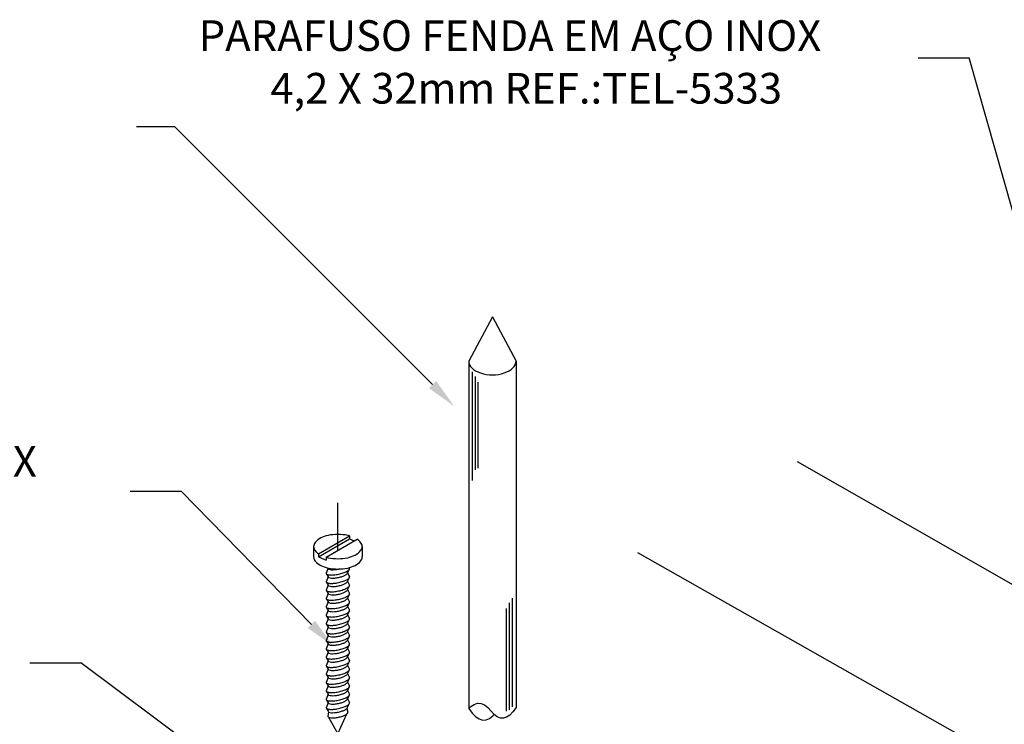
# Model space of a CAD drawing. Units: millimetres. Extents: x -497 to 466, y 8900 to 9112.
# Drawn here: x -418 to -413, y 9065 to 9068 of the extents above; entities that cross this region are included whole.
import ezdxf

# ---------------------------------------------------------------- set-up
doc = ezdxf.new("R2010")
doc.units = ezdxf.units.MM
doc.linetypes.add('DASHDOT', pattern=[1, 0.5, -0.25, 0, -0.25])
for name, color, linetype in [('C01', 10, 'Continuous'), ('C02', 8, 'Continuous'), ('C03', 7, 'Continuous')]:
    doc.layers.add(name, color=color, linetype=linetype)
doc.styles.add('80CL', font='romans.shx', dxfattribs={"height": 2})

msp = doc.modelspace()

# ---------------------------------------------------------------- linework, layer by layer
at = {"layer": 'C01'}
for p, q in [((-416.0136, 9065.7422), (-416.0136, 9066.2732)), ((-415.9993, 9065.7944), (-415.9993, 9066.2512)), ((-415.9852, 9065.8031), (-415.9852, 9066.2226)), ((-415.8183, 9064.6363), (-415.8183, 9065.1673)), ((-415.8467, 9064.6147), (-415.8467, 9065.1167)), ((-415.8326, 9064.6225), (-415.8326, 9065.1453))]:
    msp.add_line(p, q, dxfattribs=at)
at = {"layer": 'C01', "linetype": 'DASHDOT'}
msp.add_line((-416.6717, 9065.4005), (-416.6717, 9065.6327), dxfattribs=at)
at = {"layer": 'C01'}
for points in [[(-416.7293, 9065.289, 0.24548), (-416.7257, 9065.2847, 0.082009), (-416.7099, 9065.2809, 0.04047), (-416.6921, 9065.2811, 0.029714), (-416.6682, 9065.2847, 0.029714), (-416.6448, 9065.2911, 0.04047), (-416.6285, 9065.2982, 0.082009), (-416.6156, 9065.308, 0.24548), (-416.6141, 9065.3135, 0.24548)], [(-416.7188, 9065.3134, 0.24548), (-416.7158, 9065.3098, 0.082009), (-416.703, 9065.3067, 0.04047), (-416.6884, 9065.3068, 0.029714), (-416.6688, 9065.3098, 0.013189), (-416.6602, 9065.3119, 0.04047)], [(-416.7293, 9065.248, 0.24548), (-416.7257, 9065.2436, 0.082009), (-416.7099, 9065.2398, 0.04047), (-416.6921, 9065.24, 0.029714), (-416.6682, 9065.2436, 0.029714), (-416.6448, 9065.2501, 0.04047), (-416.6285, 9065.2571, 0.082009), (-416.6156, 9065.267, 0.24548), (-416.6141, 9065.2724, 0.24548)], [(-416.7188, 9065.2723, 0.24548), (-416.7158, 9065.2687, 0.082009), (-416.703, 9065.2656, 0.04047), (-416.6884, 9065.2658, 0.029714), (-416.6688, 9065.2687, 0.029714), (-416.6496, 9065.274, 0.04047), (-416.6363, 9065.2798, 0.082009), (-416.6257, 9065.2879, 0.24548), (-416.6245, 9065.2924, 0.24548)], [(-416.7188, 9065.2313, 0.24548), (-416.7158, 9065.2277, 0.082009), (-416.703, 9065.2246, 0.04047), (-416.6884, 9065.2247, 0.029714), (-416.6688, 9065.2277, 0.029714), (-416.6496, 9065.233, 0.04047), (-416.6363, 9065.2388, 0.082009), (-416.6257, 9065.2468, 0.24548), (-416.6245, 9065.2513, 0.24548)], [(-416.7293, 9065.2069, 0.24548), (-416.7257, 9065.2026, 0.082009), (-416.7099, 9065.1988, 0.04047), (-416.6921, 9065.199, 0.029714), (-416.6682, 9065.2026, 0.029714), (-416.6448, 9065.209, 0.04047), (-416.6285, 9065.2161, 0.082009), (-416.6156, 9065.2259, 0.24548), (-416.6141, 9065.2314, 0.24548)], [(-416.7188, 9065.1902, 0.24548), (-416.7158, 9065.1866, 0.082009), (-416.703, 9065.1836, 0.04047), (-416.6884, 9065.1837, 0.029714), (-416.6688, 9065.1867, 0.029714), (-416.6496, 9065.1919, 0.04047), (-416.6363, 9065.1977, 0.082009), (-416.6257, 9065.2058, 0.24548), (-416.6245, 9065.2103, 0.24548)], [(-416.7293, 9065.1659, 0.24548), (-416.7257, 9065.1615, 0.082009), (-416.7099, 9065.1577, 0.04047), (-416.6921, 9065.1579, 0.029714), (-416.6682, 9065.1615, 0.029714), (-416.6448, 9065.168, 0.04047), (-416.6285, 9065.175, 0.082009), (-416.6156, 9065.1849, 0.24548), (-416.6141, 9065.1904, 0.24548)], [(-416.7188, 9065.1492, 0.24548), (-416.7158, 9065.1456, 0.082009), (-416.703, 9065.1425, 0.04047), (-416.6884, 9065.1427, 0.029714), (-416.6688, 9065.1456, 0.029714), (-416.6496, 9065.1509, 0.04047), (-416.6363, 9065.1567, 0.082009), (-416.6257, 9065.1647, 0.24548), (-416.6245, 9065.1692, 0.24548)], [(-416.7293, 9065.1249, 0.24548), (-416.7257, 9065.1205, 0.082009), (-416.7099, 9065.1167, 0.04047), (-416.6921, 9065.1169, 0.029714), (-416.6682, 9065.1205, 0.029714), (-416.6448, 9065.1269, 0.04047), (-416.6285, 9065.134, 0.082009), (-416.6156, 9065.1438, 0.24548), (-416.6141, 9065.1493, 0.24548)], [(-416.7293, 9065.0838, 0.24548), (-416.7257, 9065.0794, 0.082009), (-416.7099, 9065.0757, 0.04047), (-416.6921, 9065.0758, 0.029714), (-416.6682, 9065.0794, 0.029714), (-416.6448, 9065.0859, 0.04047), (-416.6285, 9065.0929, 0.082009), (-416.6156, 9065.1028, 0.24548), (-416.6141, 9065.1083, 0.24548)], [(-416.7188, 9065.1081, 0.24548), (-416.7158, 9065.1046, 0.082009), (-416.703, 9065.1015, 0.04047), (-416.6884, 9065.1016, 0.029714), (-416.6688, 9065.1046, 0.029714), (-416.6496, 9065.1098, 0.04047), (-416.6363, 9065.1156, 0.082009), (-416.6257, 9065.1237, 0.24548), (-416.6245, 9065.1282, 0.24548)], [(-416.7293, 9065.0428, 0.24548), (-416.7257, 9065.0384, 0.082009), (-416.7099, 9065.0346, 0.04047), (-416.6921, 9065.0348, 0.029714), (-416.6682, 9065.0384, 0.029714), (-416.6448, 9065.0448, 0.04047), (-416.6285, 9065.0519, 0.082009), (-416.6156, 9065.0617, 0.24548), (-416.6141, 9065.0672, 0.24548)], [(-416.7188, 9065.0671, 0.24548), (-416.7158, 9065.0635, 0.082009), (-416.703, 9065.0604, 0.04047), (-416.6884, 9065.0606, 0.029714), (-416.6688, 9065.0635, 0.029714), (-416.6496, 9065.0688, 0.04047), (-416.6363, 9065.0746, 0.082009), (-416.6257, 9065.0826, 0.24548), (-416.6245, 9065.0871, 0.24548)], [(-416.7293, 9065.0017, 0.24548), (-416.7257, 9064.9973, 0.082009), (-416.7099, 9064.9936, 0.04047), (-416.6921, 9064.9937, 0.029714), (-416.6682, 9064.9973, 0.029714), (-416.6448, 9065.0038, 0.04047), (-416.6285, 9065.0109, 0.082009), (-416.6156, 9065.0207, 0.24548), (-416.6141, 9065.0262, 0.24548)], [(-416.7188, 9065.0261, 0.24548), (-416.7158, 9065.0225, 0.082009), (-416.703, 9065.0194, 0.04047), (-416.6884, 9065.0195, 0.029714), (-416.6688, 9065.0225, 0.029714), (-416.6496, 9065.0277, 0.04047), (-416.6363, 9065.0335, 0.082009), (-416.6257, 9065.0416, 0.24548), (-416.6245, 9065.0461, 0.24548)], [(-416.7188, 9064.985, 0.24548), (-416.7158, 9064.9814, 0.082009), (-416.703, 9064.9783, 0.04047), (-416.6884, 9064.9785, 0.029714), (-416.6688, 9064.9814, 0.029714), (-416.6496, 9064.9867, 0.04047), (-416.6363, 9064.9925, 0.082009), (-416.6257, 9065.0005, 0.24548), (-416.6245, 9065.005, 0.24548)], [(-416.7293, 9064.9607, 0.24548), (-416.7257, 9064.9563, 0.082009), (-416.7099, 9064.9525, 0.04047), (-416.6921, 9064.9527, 0.029714), (-416.6682, 9064.9563, 0.029714), (-416.6448, 9064.9627, 0.04047), (-416.6285, 9064.9698, 0.082009), (-416.6156, 9064.9796, 0.24548), (-416.6141, 9064.9851, 0.24548)], [(-416.7188, 9064.944, 0.24548), (-416.7158, 9064.9404, 0.082009), (-416.703, 9064.9373, 0.04047), (-416.6884, 9064.9374, 0.029714), (-416.6688, 9064.9404, 0.029714), (-416.6496, 9064.9456, 0.04047), (-416.6363, 9064.9514, 0.082009), (-416.6257, 9064.9595, 0.24548), (-416.6245, 9064.964, 0.24548)], [(-416.7293, 9064.9196, 0.24548), (-416.7257, 9064.9152, 0.082009), (-416.7099, 9064.9115, 0.04047), (-416.6921, 9064.9116, 0.029714), (-416.6682, 9064.9153, 0.029714), (-416.6448, 9064.9217, 0.04047), (-416.6285, 9064.9288, 0.082009), (-416.6156, 9064.9386, 0.24548), (-416.6141, 9064.9441, 0.24548)], [(-416.7188, 9064.9029, 0.24548), (-416.7158, 9064.8993, 0.082009), (-416.703, 9064.8962, 0.04047), (-416.6884, 9064.8964, 0.029714), (-416.6688, 9064.8993, 0.029714), (-416.6496, 9064.9046, 0.04047), (-416.6363, 9064.9104, 0.082009), (-416.6257, 9064.9185, 0.24548), (-416.6245, 9064.9229, 0.24548)], [(-416.7293, 9064.8786, 0.24548), (-416.7257, 9064.8742, 0.082009), (-416.7099, 9064.8704, 0.04047), (-416.6921, 9064.8706, 0.029714), (-416.6682, 9064.8742, 0.029714), (-416.6448, 9064.8806, 0.04047), (-416.6285, 9064.8877, 0.082009), (-416.6156, 9064.8976, 0.24548), (-416.6141, 9064.903, 0.24548)], [(-416.7293, 9064.8375, 0.24548), (-416.7257, 9064.8331, 0.082009), (-416.7099, 9064.8294, 0.04047), (-416.6921, 9064.8295, 0.029714), (-416.6682, 9064.8332, 0.029714), (-416.6448, 9064.8396, 0.04047), (-416.6285, 9064.8467, 0.082009), (-416.6156, 9064.8565, 0.24548), (-416.6141, 9064.862, 0.24548)], [(-416.7188, 9064.8619, 0.24548), (-416.7158, 9064.8583, 0.082009), (-416.703, 9064.8552, 0.04047), (-416.6884, 9064.8553, 0.029714), (-416.6688, 9064.8583, 0.029714), (-416.6496, 9064.8636, 0.04047), (-416.6363, 9064.8694, 0.082009), (-416.6257, 9064.8774, 0.24548), (-416.6245, 9064.8819, 0.24548)], [(-416.7293, 9064.7965, 0.24548), (-416.7257, 9064.7921, 0.082009), (-416.7099, 9064.7883, 0.04047), (-416.6921, 9064.7885, 0.029714), (-416.6682, 9064.7921, 0.029714), (-416.6448, 9064.7985, 0.04047), (-416.6285, 9064.8056, 0.082009), (-416.6156, 9064.8155, 0.24548), (-416.6141, 9064.8209, 0.24548)], [(-416.7188, 9064.8208, 0.24548), (-416.7158, 9064.8172, 0.082009), (-416.703, 9064.8141, 0.04047), (-416.6884, 9064.8143, 0.029714), (-416.6688, 9064.8172, 0.029714), (-416.6496, 9064.8225, 0.04047), (-416.6363, 9064.8283, 0.082009), (-416.6257, 9064.8364, 0.24548), (-416.6245, 9064.8408, 0.24548)], [(-416.7293, 9064.7554, 0.24548), (-416.7257, 9064.7511, 0.082009), (-416.7099, 9064.7473, 0.04047), (-416.6921, 9064.7475, 0.029714), (-416.6682, 9064.7511, 0.029714), (-416.6448, 9064.7575, 0.04047), (-416.6285, 9064.7646, 0.082009), (-416.6156, 9064.7744, 0.24548), (-416.6141, 9064.7799, 0.24548)], [(-416.7188, 9064.7798, 0.24548), (-416.7158, 9064.7762, 0.082009), (-416.703, 9064.7731, 0.04047), (-416.6884, 9064.7732, 0.029714), (-416.6688, 9064.7762, 0.029714), (-416.6496, 9064.7815, 0.04047), (-416.6363, 9064.7873, 0.082009), (-416.6257, 9064.7953, 0.24548), (-416.6245, 9064.7998, 0.24548)], [(-416.7293, 9064.7144, 0.24548), (-416.7257, 9064.71, 0.082009), (-416.7099, 9064.7062, 0.04047), (-416.6921, 9064.7064, 0.029714), (-416.6682, 9064.71, 0.029714), (-416.6448, 9064.7165, 0.04047), (-416.6285, 9064.7235, 0.082009), (-416.6156, 9064.7334, 0.24548), (-416.6141, 9064.7389, 0.24548)], [(-416.7188, 9064.7387, 0.24548), (-416.7158, 9064.7351, 0.082009), (-416.703, 9064.7321, 0.04047), (-416.6884, 9064.7322, 0.029714), (-416.6688, 9064.7352, 0.029714), (-416.6496, 9064.7404, 0.04047), (-416.6363, 9064.7462, 0.082009), (-416.6257, 9064.7543, 0.24548), (-416.6245, 9064.7588, 0.24548)], [(-416.7188, 9064.6977, 0.24548), (-416.7158, 9064.6941, 0.082009), (-416.703, 9064.691, 0.04047), (-416.6884, 9064.6911, 0.029714), (-416.6688, 9064.6941, 0.029714), (-416.6496, 9064.6994, 0.04047), (-416.6363, 9064.7052, 0.082009), (-416.6257, 9064.7132, 0.24548), (-416.6245, 9064.7177, 0.24548)], [(-416.7293, 9064.6733, 0.24548), (-416.7257, 9064.669, 0.082009), (-416.7099, 9064.6652, 0.04047), (-416.6921, 9064.6654, 0.029714), (-416.6682, 9064.669, 0.029714), (-416.6448, 9064.6754, 0.04047), (-416.6285, 9064.6825, 0.082009), (-416.6156, 9064.6923, 0.24548), (-416.6141, 9064.6978, 0.24548)], [(-416.7188, 9064.6566, 0.24548), (-416.7158, 9064.653, 0.082009), (-416.703, 9064.65, 0.04047), (-416.6884, 9064.6501, 0.029714), (-416.6688, 9064.6531, 0.029714), (-416.6496, 9064.6583, 0.04047), (-416.6363, 9064.6641, 0.082009), (-416.6257, 9064.6722, 0.24548), (-416.6245, 9064.6767, 0.24548)], [(-416.7293, 9064.6323, 0.24548), (-416.7257, 9064.6279, 0.082009), (-416.7099, 9064.6241, 0.04047), (-416.6921, 9064.6243, 0.029714), (-416.6682, 9064.6279, 0.029714), (-416.6448, 9064.6344, 0.04047), (-416.6285, 9064.6414, 0.082009), (-416.6156, 9064.6513, 0.24548), (-416.6141, 9064.6568, 0.24548)], [(-416.7188, 9064.6145, 0.24548), (-416.7158, 9064.6109, 0.082009), (-416.703, 9064.6078, 0.04047), (-416.6884, 9064.608, 0.029714), (-416.6688, 9064.6109, 0.029714), (-416.6496, 9064.6162, 0.04047), (-416.6363, 9064.622, 0.082009), (-416.6257, 9064.63, 0.24548), (-416.6245, 9064.6345, 0.24548)], [(-416.7204, 9064.5895, 0.24548), (-416.7173, 9064.5858, 0.082009), (-416.7039, 9064.5826, 0.04047), (-416.6887, 9064.5827, 0.029714), (-416.6682, 9064.5858, 0.029714), (-416.6482, 9064.5913, 0.04047), (-416.6342, 9064.5973, 0.082009), (-416.6232, 9064.6058, 0.24548), (-416.6219, 9064.6105, 0.24548)]]:
    msp.add_lwpolyline(points, format="xyb", dxfattribs=at)
at = {"layer": 'C02'}
for p, q in [((-413.8351, 9067.8077), (-413.5851, 9067.8077)), ((-413.3305, 9066.9132), (-413.5851, 9067.8077)), ((-417.4678, 9067.4702), (-417.6553, 9067.4702)), ((-417.4678, 9067.4702), (-416.2089, 9066.2113)), ((-415.9159, 9066.5428), (-416.0317, 9066.3259)), ((-415.9159, 9066.5428), (-415.8002, 9066.3259)), ((-416.0317, 9066.3259), (-416.0317, 9064.6279)), ((-415.8002, 9066.3259), (-415.8002, 9064.6327)), ((-417.6868, 9065.69), (-417.4368, 9065.69)), ((-416.8009, 9065.0395), (-417.4368, 9065.69)), ((-416.7659, 9065.3841), (-416.6141, 9065.4717)), ((-416.7659, 9065.3694), (-416.6141, 9065.4571)), ((-416.7287, 9065.3675), (-416.5769, 9065.4552)), ((-416.6141, 9065.4717), (-416.6141, 9065.4571)), ((-416.6141, 9065.4571), (-416.5913, 9065.4469)), ((-416.79, 9065.4196), (-416.79, 9065.3691)), ((-416.5529, 9065.4196), (-416.5529, 9065.3691)), ((-416.7659, 9065.3841), (-416.7659, 9065.3694)), ((-416.7659, 9065.3694), (-416.7287, 9065.3529)), ((-416.7287, 9065.3675), (-416.7287, 9065.3529)), ((-416.7188, 9065.3134), (-416.7293, 9065.289)), ((-416.6162, 9065.3075), (-416.6245, 9065.2924)), ((-416.7188, 9065.2723), (-416.7293, 9065.248)), ((-416.7266, 9065.2852), (-416.7188, 9065.2723)), ((-416.6245, 9065.2924), (-416.6141, 9065.2724)), ((-416.6162, 9065.2665), (-416.6245, 9065.2513)), ((-416.6245, 9065.2513), (-416.6141, 9065.2314)), ((-416.7188, 9065.2313), (-416.7293, 9065.2069)), ((-416.7266, 9065.2442), (-416.7188, 9065.2313)), ((-416.7266, 9065.2031), (-416.7188, 9065.1902)), ((-416.6162, 9065.2254), (-416.6245, 9065.2103)), ((-416.6245, 9065.2103), (-416.6141, 9065.1904)), ((-416.7188, 9065.1902), (-416.7293, 9065.1659)), ((-416.7266, 9065.1621), (-416.7188, 9065.1492)), ((-416.6162, 9065.1844), (-416.6245, 9065.1692)), ((-416.6245, 9065.1692), (-416.6141, 9065.1493)), ((-416.7188, 9065.1492), (-416.7293, 9065.1249)), ((-416.7188, 9065.1081), (-416.7293, 9065.0838)), ((-416.7266, 9065.121), (-416.7188, 9065.1081)), ((-416.6162, 9065.1433), (-416.6245, 9065.1282)), ((-416.6245, 9065.1282), (-416.6141, 9065.1083)), ((-416.6162, 9065.1023), (-416.6245, 9065.0871)), ((-416.7188, 9065.0671), (-416.7293, 9065.0428)), ((-416.7266, 9065.08), (-416.7188, 9065.0671)), ((-416.6245, 9065.0871), (-416.6141, 9065.0672)), ((-416.6162, 9065.0612), (-416.6245, 9065.0461)), ((-416.7188, 9065.0261), (-416.7293, 9065.0017)), ((-416.7266, 9065.0389), (-416.7188, 9065.0261)), ((-416.6245, 9065.0461), (-416.6141, 9065.0262)), ((-416.6162, 9065.0202), (-416.6245, 9065.005)), ((-416.6245, 9065.005), (-416.6141, 9064.9851)), ((-416.7188, 9064.985), (-416.7293, 9064.9607)), ((-416.7266, 9064.9979), (-416.7188, 9064.985)), ((-416.6162, 9064.9792), (-416.6245, 9064.964)), ((-416.6245, 9064.964), (-416.6141, 9064.9441)), ((-416.7188, 9064.944), (-416.7293, 9064.9196)), ((-416.7266, 9064.9569), (-416.7188, 9064.944)), ((-416.7266, 9064.9158), (-416.7188, 9064.9029)), ((-416.6162, 9064.9381), (-416.6245, 9064.9229)), ((-416.6245, 9064.9229), (-416.6141, 9064.903)), ((-416.7188, 9064.9029), (-416.7293, 9064.8786)), ((-416.7188, 9064.8619), (-416.7293, 9064.8375)), ((-416.7266, 9064.8748), (-416.7188, 9064.8619)), ((-416.6162, 9064.8971), (-416.6245, 9064.8819)), ((-416.6245, 9064.8819), (-416.6141, 9064.862)), ((-418.1781, 9064.851), (-417.9281, 9064.851)), ((-416.8903, 9064.0787), (-417.9281, 9064.851)), ((-416.7188, 9064.8208), (-416.7293, 9064.7965)), ((-416.7266, 9064.8337), (-416.7188, 9064.8208)), ((-416.6162, 9064.856), (-416.6245, 9064.8408)), ((-416.6245, 9064.8408), (-416.6141, 9064.8209)), ((-416.6162, 9064.815), (-416.6245, 9064.7998)), ((-416.7188, 9064.7798), (-416.7293, 9064.7554)), ((-416.7266, 9064.7927), (-416.7188, 9064.7798)), ((-416.6245, 9064.7998), (-416.6141, 9064.7799)), ((-416.6162, 9064.7739), (-416.6245, 9064.7588)), ((-416.7188, 9064.7387), (-416.7293, 9064.7144)), ((-416.7266, 9064.7516), (-416.7188, 9064.7387)), ((-416.6245, 9064.7588), (-416.6141, 9064.7389)), ((-416.6162, 9064.7329), (-416.6245, 9064.7177)), ((-416.6245, 9064.7177), (-416.6141, 9064.6978)), ((-416.7188, 9064.6977), (-416.7293, 9064.6733)), ((-416.7266, 9064.7106), (-416.7188, 9064.6977)), ((-416.7266, 9064.6695), (-416.7188, 9064.6566)), ((-416.6162, 9064.6918), (-416.6245, 9064.6767)), ((-416.6245, 9064.6767), (-416.6141, 9064.6568)), ((-416.7188, 9064.6566), (-416.7293, 9064.6323)), ((-416.7273, 9064.6289), (-416.7188, 9064.6145)), ((-416.6274, 9064.6284), (-416.6219, 9064.6105)), ((-416.6245, 9064.6345), (-416.6176, 9064.6493)), ((-416.7172, 9064.6117), (-416.7204, 9064.5895)), ((-416.717, 9064.5856), (-416.6717, 9064.5045)), ((-416.6717, 9064.5045), (-416.6277, 9064.6016))]:
    msp.add_line(p, q, dxfattribs=at)
for points in [[(-416.6141, 9065.4717, 0.016409), (-416.6235, 9065.474, 0.051099), (-416.6714, 9065.4789, 0.051099), (-416.7194, 9065.474, 0.064948), (-416.7552, 9065.4615, 0.104203), (-416.7827, 9065.4397, 0.174705), (-416.79, 9065.4196, 0.174705), (-416.7827, 9065.3996, 0.06738), (-416.7659, 9065.3841, 0.064948)], [(-416.5529, 9065.4196, 0.174705), (-416.5601, 9065.4397, 0.06738), (-416.5769, 9065.4552, 0.064948)], [(-416.7287, 9065.3675, 0.016409), (-416.7194, 9065.3653, 0.051099), (-416.6714, 9065.3604, 0.051099), (-416.6235, 9065.3653, 0.064948), (-416.5876, 9065.3777, 0.104203), (-416.5601, 9065.3996, 0.174705), (-416.5529, 9065.4196, 0.174705)], [(-416.79, 9065.3691, 0.174705), (-416.7827, 9065.349, 0.104203), (-416.7552, 9065.3272, 0.064948), (-416.7194, 9065.3147, 0.051099), (-416.6714, 9065.3098, 0.051099), (-416.6235, 9065.3147, 0.064948), (-416.5876, 9065.3272, 0.104203), (-416.5601, 9065.349, 0.174705), (-416.5529, 9065.3691, 0.174705)]]:
    msp.add_lwpolyline(points, format="xyb", dxfattribs=at)
for points in [[(-416.0317, 9064.6279), (-416.0221, 9064.6375), (-416.0052, 9064.6486), (-415.9884, 9064.6537), (-415.9716, 9064.653), (-415.955, 9064.6463), (-415.9384, 9064.6338), (-415.922, 9064.6153)], [(-416.0317, 9064.6279), (-416.0146, 9064.605), (-415.9977, 9064.588), (-415.9808, 9064.577), (-415.964, 9064.5718), (-415.9472, 9064.5726), (-415.9306, 9064.5792), (-415.914, 9064.5918), (-415.9074, 9064.5991)], [(-415.8, 9064.633), (-415.8156, 9064.612), (-415.8311, 9064.5963), (-415.8465, 9064.5861), (-415.8618, 9064.5812), (-415.877, 9064.5817), (-415.8921, 9064.5875), (-415.9071, 9064.5987), (-415.922, 9064.6153)]]:
    msp.add_lwpolyline(points, dxfattribs=at)
msp.add_ellipse((-415.9159, 9066.3259), major_axis=(-0.1158, 0), ratio=0.5774, start_param=0, end_param=3.141593, dxfattribs=at)
for points in [[(-416.2265, 9066.1935), (-416.1912, 9066.229), (-416.1024, 9066.1054)], [(-416.8185, 9065.0218), (-416.7832, 9065.0572), (-416.6945, 9064.9336)]]:
    msp.add_solid(points, dxfattribs=at)
at = {"layer": 'C03'}
for p, q in [((-413.996, 9065.5889), (-414.425, 9065.8339)), ((-412.7166, 9064.8582), (-413.996, 9065.5889)), ((-413.4847, 9064.4154), (-415.2048, 9065.3883))]:
    msp.add_line(p, q, dxfattribs=at)

# ---------------------------------------------------------------- texts
at = {"layer": 'C03', "style": '80CL'}
for s, p in [('PARAFUSO FENDA EM AÇO INOX', (-417.3517, 9067.8416)), ('4,2 X 32mm REF.:TEL-5333', (-417.0016, 9067.5842)), ('PARAFUSO FENDA EM AÇO INOX', (-421.1864, 9065.7613))]:
    msp.add_text(s, height=0.15, dxfattribs=at).set_placement(p)

doc.saveas('drawing.dxf')
